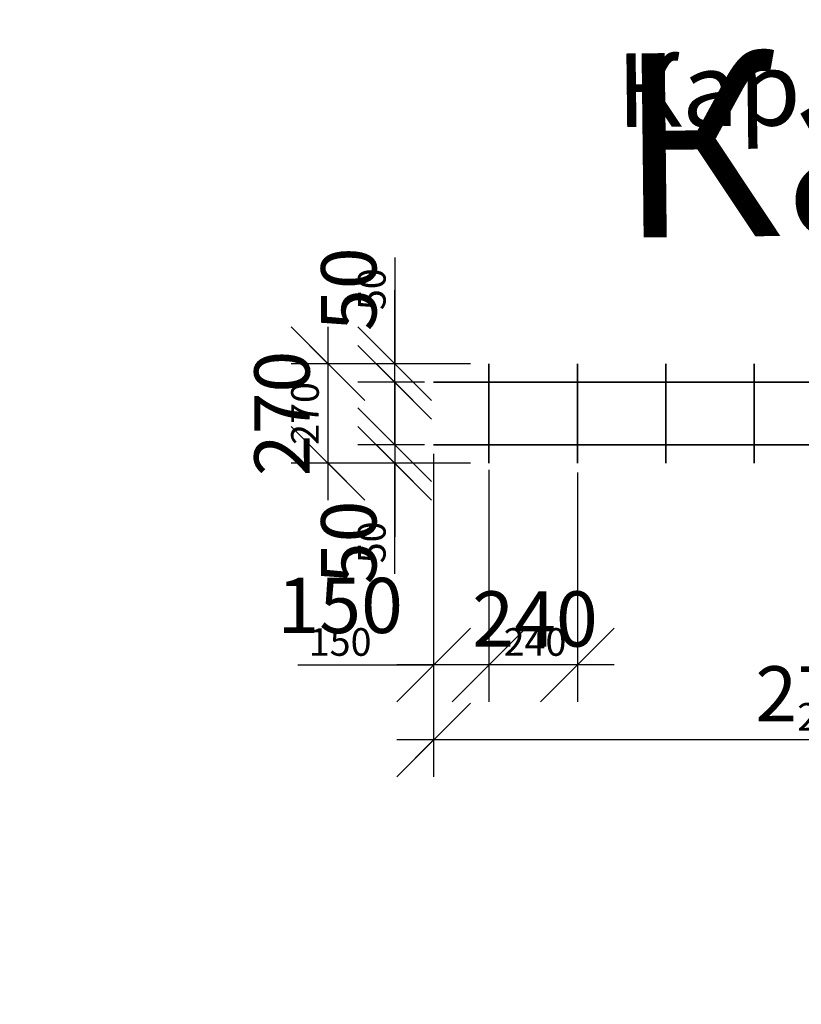
# Model space of a CAD drawing. Units: millimetres. Extents: x 136056 to 989319, y -90139 to -71260.
# Drawn here: x 156271 to 158392, y -89020 to -86347 of the extents above; entities that cross this region are included whole.
import ezdxf
from ezdxf import colors
from ezdxf.entities.mleader import LeaderData, LeaderLine
from ezdxf.math import Vec2, Vec3

# ---------------------------------------------------------------- set-up
doc = ezdxf.new("R2010")
doc.units = ezdxf.units.MM
for name, color, linetype in [('0 @ 100', 7, 'Continuous'), ('0 @ 40', 7, 'Continuous'), ('Размеры', 72, 'Continuous'), ('Размеры @ 100', 72, 'Continuous'), ('Размеры @ 50', 72, 'Continuous'), ('Тонкая', 250, 'Continuous'), ('Тонкая @ 100', 250, 'Continuous'), ('Тонкая @ 40', 250, 'Continuous')]:
    doc.layers.add(name, color=color, linetype=linetype)
doc.layers.add('Корпус', color=250, linetype='Continuous', lineweight=35)
doc.styles.add('GOST 2.304', font='CS_Gost2304.shx')
doc.styles.add('SPDS', font='spds.shx')
doc.dimstyles.new('SPDS', dxfattribs={"dimscale": 100, "dimtxt": 1.5, "dimasz": 2.5, "dimexe": 1.25, "dimexo": 0.625, "dimtad": 1, "dimdec": 0, "dimrnd": 10, "dimtxsty": 'GOST 2.304', "dimblk": 'OBLIQUE', "dimcen": 2.5, "dimdle": 2, "dimadec": 0, "dimazin": 2, "dimtfac": 0.75, "dimtdec": 0, "dimtmove": 1, "dimatfit": 3, "dimfxl": 1, "dimtolj": 1, "dimarcsym": 1})

# ---------------------------------------------------------------- blocks, each defined once
blk = doc.blocks.new('_DotSmall')
at = {"color": 0, "linetype": 'ByBlock', "const_width": 0.5}
blk.add_lwpolyline([(-0.0625, 0, 1), (0.0625, 0, 1)], format="xyb", close=True, dxfattribs=at)
blk = doc.blocks.new('*U196')
at = {"layer": 'Тонкая @ 100', "insert": (157889.5, -86438.8), "char_height": 500, "attachment_point": 1, "rotation": 0.6253, "style": 'SPDS'}
blk.add_mtext_dynamic_manual_height_columns('{\\Fspds|c204;Каркас К1}', width=4497.444, gutter_width=2500, heights=[0], dxfattribs=at)
at = {"layer": 'Тонкая @ 40', "insert": (157889.5, -86438.8), "char_height": 200, "attachment_point": 1, "rotation": 0.6253, "style": 'SPDS'}
blk.add_mtext_dynamic_manual_height_columns('{\\Fspds|c204;Каркас К1}', width=1798.978, gutter_width=1000, heights=[0], dxfattribs=at)
blk = doc.blocks.new('_Oblique')
at = {"color": 0, "linetype": 'ByBlock', "lineweight": -2}
blk.add_line((-0.5, -0.5), (0.5, 0.5), dxfattribs=at)
blk = doc.blocks.new('*D104')
at = {"layer": 'Defpoints', "color": 0, "transparency": 16777216}
for p in [(157107.5, -87280.9), (157479.1, -87280.9), (157479.1, -87550.9)]:
    blk.add_point(p, dxfattribs=at)
at = {"layer": 'Размеры', "color": 0, "lineweight": -2, "transparency": 16777216}
for p, q in [((157107.5, -87600.9), (157107.5, -87230.9)), ((157454.1, -87280.9), (157057.5, -87280.9)), ((157454.1, -87550.9), (157057.5, -87550.9))]:
    blk.add_line(p, q, dxfattribs=at)
at = {"layer": 'Размеры', "color": 0, "lineweight": -2, "transparency": 16777216, "xscale": 100, "yscale": 100, "zscale": 100}
for p, rotation in [((157107.5, -87280.9), 90), ((157107.5, -87550.9), 270)]:
    blk.add_blockref('_Oblique', p, dxfattribs=dict(at, rotation=rotation))
at = {"layer": 'Размеры', "color": 0, "lineweight": 9, "transparency": 16777216, "insert": (157045, -87415.9), "char_height": 75, "attachment_point": 5, "rotation": 90, "style": 'GOST 2.304'}
blk.add_mtext('\\A1;270', dxfattribs=at)
blk = doc.blocks.new('*D149')
at = {"layer": 'Defpoints', "color": 0, "transparency": 16777216}
for p in [(157107.5, -87280.9), (157479.1, -87280.9), (157479.1, -87550.9)]:
    blk.add_point(p, dxfattribs=at)
at = {"layer": 'Размеры', "color": 0, "lineweight": -2, "transparency": 16777216}
for p, q in [((157107.5, -87650.9), (157107.5, -87180.9)), ((157429.1, -87280.9), (157007.5, -87280.9)), ((157429.1, -87550.9), (157007.5, -87550.9))]:
    blk.add_line(p, q, dxfattribs=at)
at = {"layer": 'Размеры', "color": 0, "lineweight": -2, "transparency": 16777216, "xscale": 200, "yscale": 200, "zscale": 200}
for p, rotation in [((157107.5, -87280.9), 90), ((157107.5, -87550.9), 270)]:
    blk.add_blockref('_Oblique', p, dxfattribs=dict(at, rotation=rotation))
at = {"layer": 'Размеры', "color": 0, "lineweight": 9, "transparency": 16777216, "insert": (156982.5, -87415.9), "char_height": 150, "attachment_point": 5, "rotation": 90, "style": 'GOST 2.304'}
blk.add_mtext('\\A1;270', dxfattribs=at)
blk = doc.blocks.new('*D106')
at = {"layer": 'Defpoints', "color": 0, "transparency": 16777216}
for p in [(157288.7, -87280.9), (157519.1, -87280.9), (157394.1, -87330.9)]:
    blk.add_point(p, dxfattribs=at)
at = {"layer": 'Размеры', "color": 0, "lineweight": -2, "transparency": 16777216}
for p, q in [((157288.7, -86992.8), (157288.7, -87280.9)), ((157288.7, -87380.9), (157288.7, -87230.9)), ((157494.1, -87280.9), (157238.7, -87280.9)), ((157369.1, -87330.9), (157238.7, -87330.9))]:
    blk.add_line(p, q, dxfattribs=at)
at = {"layer": 'Размеры', "color": 0, "lineweight": -2, "transparency": 16777216, "xscale": 100, "yscale": 100, "zscale": 100}
for p, rotation in [((157288.7, -87280.9), 90), ((157288.7, -87330.9), 270)]:
    blk.add_blockref('_Oblique', p, dxfattribs=dict(at, rotation=rotation))
at = {"layer": 'Размеры', "color": 0, "lineweight": 9, "transparency": 16777216, "insert": (157226.2, -87078.5), "char_height": 75, "attachment_point": 5, "rotation": 90, "style": 'GOST 2.304'}
blk.add_mtext('\\A1;50', dxfattribs=at)
blk = doc.blocks.new('*D150')
at = {"layer": 'Defpoints', "color": 0, "transparency": 16777216}
for p in [(157288.7, -87280.9), (157519.1, -87280.9), (157394.1, -87330.9)]:
    blk.add_point(p, dxfattribs=at)
at = {"layer": 'Размеры', "color": 0, "lineweight": -2, "transparency": 16777216}
for p, q in [((157288.7, -87280.9), (157288.7, -87080.9)), ((157469.1, -87280.9), (157188.7, -87280.9)), ((157288.7, -87330.9), (157288.7, -87280.9)), ((157344.1, -87330.9), (157188.7, -87330.9)), ((157288.7, -87330.9), (157288.7, -87530.9))]:
    blk.add_line(p, q, dxfattribs=at)
at = {"layer": 'Размеры', "color": 0, "lineweight": -2, "transparency": 16777216, "xscale": 200, "yscale": 200, "zscale": 200}
for p, rotation in [((157288.7, -87280.9), 270), ((157288.7, -87330.9), 90)]:
    blk.add_blockref('_Oblique', p, dxfattribs=dict(at, rotation=rotation))
at = {"layer": 'Размеры', "color": 0, "lineweight": 9, "transparency": 16777216, "insert": (157163.7, -87078.5), "char_height": 150, "attachment_point": 5, "rotation": 90, "style": 'GOST 2.304'}
blk.add_mtext('\\A1;50', dxfattribs=at)
blk = doc.blocks.new('*D108')
at = {"layer": 'Defpoints', "color": 0, "transparency": 16777216}
for p in [(157394.1, -87500.9), (157288.7, -87550.9), (157519.1, -87550.9)]:
    blk.add_point(p, dxfattribs=at)
at = {"layer": 'Размеры', "color": 0, "lineweight": -2, "transparency": 16777216}
for p, q in [((157288.7, -87450.9), (157288.7, -87600.9)), ((157369.1, -87500.9), (157238.7, -87500.9)), ((157494.1, -87550.9), (157238.7, -87550.9)), ((157288.7, -87851.6), (157288.7, -87550.9))]:
    blk.add_line(p, q, dxfattribs=at)
at = {"layer": 'Размеры', "color": 0, "lineweight": -2, "transparency": 16777216, "xscale": 100, "yscale": 100, "zscale": 100}
for p, rotation in [((157288.7, -87500.9), 90), ((157288.7, -87550.9), 270)]:
    blk.add_blockref('_Oblique', p, dxfattribs=dict(at, rotation=rotation))
at = {"layer": 'Размеры', "color": 0, "lineweight": 9, "transparency": 16777216, "insert": (157226.2, -87765.9), "char_height": 75, "attachment_point": 5, "rotation": 90, "style": 'GOST 2.304'}
blk.add_mtext('\\A1;50', dxfattribs=at)
blk = doc.blocks.new('*D151')
at = {"layer": 'Defpoints', "color": 0, "transparency": 16777216}
for p in [(157394.1, -87500.9), (157288.7, -87550.9), (157519.1, -87550.9)]:
    blk.add_point(p, dxfattribs=at)
at = {"layer": 'Размеры', "color": 0, "lineweight": -2, "transparency": 16777216}
for p, q in [((157288.7, -87500.9), (157288.7, -87300.9)), ((157344.1, -87500.9), (157188.7, -87500.9)), ((157288.7, -87500.9), (157288.7, -87550.9)), ((157469.1, -87550.9), (157188.7, -87550.9)), ((157288.7, -87550.9), (157288.7, -87750.9))]:
    blk.add_line(p, q, dxfattribs=at)
at = {"layer": 'Размеры', "color": 0, "lineweight": -2, "transparency": 16777216, "xscale": 200, "yscale": 200, "zscale": 200}
for p, rotation in [((157288.7, -87500.9), 270), ((157288.7, -87550.9), 90)]:
    blk.add_blockref('_Oblique', p, dxfattribs=dict(at, rotation=rotation))
at = {"layer": 'Размеры', "color": 0, "lineweight": 9, "transparency": 16777216, "insert": (157163.7, -87765.9), "char_height": 150, "attachment_point": 5, "rotation": 90, "style": 'GOST 2.304'}
blk.add_mtext('\\A1;50', dxfattribs=at)
blk = doc.blocks.new('*D110')
at = {"layer": 'Defpoints', "color": 0, "transparency": 16777216}
for p in [(157394.1, -87500.9), (157544.1, -87557.6), (157394.1, -88098.8)]:
    blk.add_point(p, dxfattribs=at)
at = {"layer": 'Размеры', "color": 0, "lineweight": -2, "transparency": 16777216}
for p, q in [((157394.1, -87525.9), (157394.1, -88148.8)), ((157544.1, -87582.6), (157544.1, -88148.8)), ((157026, -88098.8), (157394.1, -88098.8)), ((157594.1, -88098.8), (157344.1, -88098.8))]:
    blk.add_line(p, q, dxfattribs=at)
at = {"layer": 'Размеры', "color": 0, "lineweight": -2, "transparency": 16777216, "xscale": 100, "yscale": 100, "zscale": 100, "rotation": 180}
blk.add_blockref('_Oblique', (157394.1, -88098.8), dxfattribs=at)
at = {"layer": 'Размеры', "color": 0, "lineweight": -2, "transparency": 16777216, "xscale": 100, "yscale": 100, "zscale": 100}
blk.add_blockref('_Oblique', (157544.1, -88098.8), dxfattribs=at)
at = {"layer": 'Размеры', "color": 0, "lineweight": 9, "transparency": 16777216, "insert": (157140.3, -88036.3), "char_height": 75, "attachment_point": 5, "style": 'GOST 2.304'}
blk.add_mtext('\\A1;150', dxfattribs=at)
blk = doc.blocks.new('*D152')
at = {"layer": 'Defpoints', "color": 0, "transparency": 16777216}
for p in [(157394.1, -87500.9), (157544.1, -87557.6), (157394.1, -88098.8)]:
    blk.add_point(p, dxfattribs=at)
at = {"layer": 'Размеры', "color": 0, "lineweight": -2, "transparency": 16777216}
for p, q in [((157394.1, -87550.9), (157394.1, -88198.8)), ((157544.1, -87607.6), (157544.1, -88198.8)), ((157644.1, -88098.8), (157294.1, -88098.8))]:
    blk.add_line(p, q, dxfattribs=at)
at = {"layer": 'Размеры', "color": 0, "lineweight": -2, "transparency": 16777216, "xscale": 200, "yscale": 200, "zscale": 200, "rotation": 180}
blk.add_blockref('_Oblique', (157394.1, -88098.8), dxfattribs=at)
at = {"layer": 'Размеры', "color": 0, "lineweight": -2, "transparency": 16777216, "xscale": 200, "yscale": 200, "zscale": 200}
blk.add_blockref('_Oblique', (157544.1, -88098.8), dxfattribs=at)
at = {"layer": 'Размеры', "color": 0, "lineweight": 9, "transparency": 16777216, "insert": (157140.3, -87937.1), "char_height": 150, "attachment_point": 5, "style": 'GOST 2.304'}
blk.add_mtext('\\A1;150', dxfattribs=at)
blk = doc.blocks.new('*D112')
at = {"layer": 'Defpoints', "color": 0, "transparency": 16777216}
for p in [(157544.1, -87544.2), (157784.1, -87550.9), (157544.1, -88098.8)]:
    blk.add_point(p, dxfattribs=at)
at = {"layer": 'Размеры', "color": 0, "lineweight": -2, "transparency": 16777216}
for p, q in [((157544.1, -87569.2), (157544.1, -88148.8)), ((157784.1, -87575.9), (157784.1, -88148.8)), ((157834.1, -88098.8), (157494.1, -88098.8))]:
    blk.add_line(p, q, dxfattribs=at)
at = {"layer": 'Размеры', "color": 0, "lineweight": -2, "transparency": 16777216, "xscale": 100, "yscale": 100, "zscale": 100, "rotation": 180}
blk.add_blockref('_Oblique', (157544.1, -88098.8), dxfattribs=at)
at = {"layer": 'Размеры', "color": 0, "lineweight": -2, "transparency": 16777216, "xscale": 100, "yscale": 100, "zscale": 100}
blk.add_blockref('_Oblique', (157784.1, -88098.8), dxfattribs=at)
at = {"layer": 'Размеры', "color": 0, "lineweight": 9, "transparency": 16777216, "insert": (157669.1, -88036.3), "char_height": 75, "attachment_point": 5, "style": 'GOST 2.304'}
blk.add_mtext('\\A1;240', dxfattribs=at)
blk = doc.blocks.new('*D153')
at = {"layer": 'Defpoints', "color": 0, "transparency": 16777216}
for p in [(157544.1, -87544.2), (157784.1, -87550.9), (157544.1, -88098.8)]:
    blk.add_point(p, dxfattribs=at)
at = {"layer": 'Размеры', "color": 0, "lineweight": -2, "transparency": 16777216}
for p, q in [((157544.1, -87594.2), (157544.1, -88198.8)), ((157784.1, -87600.9), (157784.1, -88198.8)), ((157884.1, -88098.8), (157444.1, -88098.8))]:
    blk.add_line(p, q, dxfattribs=at)
at = {"layer": 'Размеры', "color": 0, "lineweight": -2, "transparency": 16777216, "xscale": 200, "yscale": 200, "zscale": 200, "rotation": 180}
blk.add_blockref('_Oblique', (157544.1, -88098.8), dxfattribs=at)
at = {"layer": 'Размеры', "color": 0, "lineweight": -2, "transparency": 16777216, "xscale": 200, "yscale": 200, "zscale": 200}
blk.add_blockref('_Oblique', (157784.1, -88098.8), dxfattribs=at)
at = {"layer": 'Размеры', "color": 0, "lineweight": 9, "transparency": 16777216, "insert": (157669.1, -87973.8), "char_height": 150, "attachment_point": 5, "style": 'GOST 2.304'}
blk.add_mtext('\\A1;240', dxfattribs=at)
blk = doc.blocks.new('*D114')
at = {"layer": 'Defpoints', "color": 0, "transparency": 16777216}
for p in [(157394.1, -87500.9), (160094.1, -87500.9), (157394.1, -88302.2)]:
    blk.add_point(p, dxfattribs=at)
at = {"layer": 'Размеры', "color": 0, "lineweight": -2, "transparency": 16777216}
for p, q in [((157394.1, -87525.9), (157394.1, -88352.2)), ((160094.1, -87525.9), (160094.1, -88352.2)), ((160144.1, -88302.2), (157344.1, -88302.2))]:
    blk.add_line(p, q, dxfattribs=at)
at = {"layer": 'Размеры', "color": 0, "lineweight": -2, "transparency": 16777216, "xscale": 100, "yscale": 100, "zscale": 100, "rotation": 180}
blk.add_blockref('_Oblique', (157394.1, -88302.2), dxfattribs=at)
at = {"layer": 'Размеры', "color": 0, "lineweight": -2, "transparency": 16777216, "xscale": 100, "yscale": 100, "zscale": 100}
blk.add_blockref('_Oblique', (160094.1, -88302.2), dxfattribs=at)
at = {"layer": 'Размеры', "color": 0, "lineweight": 9, "transparency": 16777216, "insert": (158494.1, -88239.7), "char_height": 75, "attachment_point": 5, "style": 'GOST 2.304'}
blk.add_mtext('\\A1;2700', dxfattribs=at)
blk = doc.blocks.new('*D154')
at = {"layer": 'Defpoints', "color": 0, "transparency": 16777216}
for p in [(157394.1, -87500.9), (160094.1, -87500.9), (157394.1, -88302.2)]:
    blk.add_point(p, dxfattribs=at)
at = {"layer": 'Размеры', "color": 0, "lineweight": -2, "transparency": 16777216}
for p, q in [((157394.1, -87550.9), (157394.1, -88402.2)), ((160094.1, -87550.9), (160094.1, -88402.2)), ((160194.1, -88302.2), (157294.1, -88302.2))]:
    blk.add_line(p, q, dxfattribs=at)
at = {"layer": 'Размеры', "color": 0, "lineweight": -2, "transparency": 16777216, "xscale": 200, "yscale": 200, "zscale": 200, "rotation": 180}
blk.add_blockref('_Oblique', (157394.1, -88302.2), dxfattribs=at)
at = {"layer": 'Размеры', "color": 0, "lineweight": -2, "transparency": 16777216, "xscale": 200, "yscale": 200, "zscale": 200}
blk.add_blockref('_Oblique', (160094.1, -88302.2), dxfattribs=at)
at = {"layer": 'Размеры', "color": 0, "lineweight": 9, "transparency": 16777216, "insert": (158494.1, -88177.2), "char_height": 150, "attachment_point": 5, "style": 'GOST 2.304'}
blk.add_mtext('\\A1;2700', dxfattribs=at)
blk = doc.blocks.new('*U173')
at = {"layer": '0 @ 100', "lineweight": 15}
ml = blk.add_multileader_mtext('Standard', dxfattribs=at)
ml.set_content('НР-9 ЭкоКомпозит', color=256, style='SPDS')
ml.set_leader_properties()
ml.set_arrow_properties(name='DOTSMALL')
ml.build(insert=Vec2(0, 0))
ml.multileader.update_dxf_attribs({"text_left_attachment_type": 6, "text_right_attachment_type": 6, "dogleg_length": 1, "arrow_head_size": 100, "scale": 100})
ctx = ml.context
ctx.base_point, ctx.scale, ctx.char_height, ctx.arrow_head_size, ctx.landing_gap_size, ctx.plane_origin = Vec3(142497.5, -86183.6), 100, 250, 100, 100, Vec3(148634.6, -91108.6)
ctx.left_attachment, ctx.right_attachment = 6, 6
notes = []
notes.append((ctx, [(1, (1, 1, 0), (142397.5, -86183.6), (1, 0), 100, [(0, [(142057, -86558.9)], 0, [])])]))
ctx.mtext.insert, ctx.mtext.width, ctx.mtext.flow_direction = Vec3(142597.5, -85883.6), 3315.161, 5
at = {"layer": '0 @ 40', "lineweight": 15}
ml = blk.add_multileader_mtext('Standard', dxfattribs=at)
ml.set_content('НР-9 ЭкоКомпозит', color=256, style='SPDS')
ml.set_leader_properties()
ml.set_arrow_properties(name='DOTSMALL')
ml.build(insert=Vec2(0, 0))
ml.multileader.update_dxf_attribs({"text_left_attachment_type": 6, "text_right_attachment_type": 6, "dogleg_length": 1, "arrow_head_size": 40, "scale": 40})
ctx = ml.context
ctx.base_point, ctx.scale, ctx.char_height, ctx.arrow_head_size, ctx.landing_gap_size, ctx.plane_origin = Vec3(142437.5, -86183.6), 40, 100, 40, 40, Vec3(148634.6, -91108.6)
ctx.left_attachment, ctx.right_attachment = 6, 6
notes.append((ctx, [(1, (1, 1, 0), (142397.5, -86183.6), (1, 0), 40, [(0, [(142254.7, -86493.3)], 0, [])])]))
ctx.mtext.insert, ctx.mtext.width, ctx.mtext.flow_direction = Vec3(142477.5, -86063.6), 3315.161, 5
for ctx, leaders in notes:
    for number, flags, end, landing, length, lines in leaders:
        leader = LeaderData()
        leader.index, (leader.has_last_leader_line, leader.has_dogleg_vector, leader.attachment_direction) = number, flags
        leader.last_leader_point, leader.dogleg_vector, leader.dogleg_length = Vec3(end), Vec3(landing), length
        for number, points, colour, breaks in lines:
            line = LeaderLine()
            line.index, line.vertices, line.color, line.breaks = number, Vec3.list(points), colors.encode_raw_color(colour), breaks
            leader.lines.append(line)
        ctx.leaders.append(leader)
blk = doc.blocks.new('*U174')
at = {"layer": '0 @ 100', "color": 240, "lineweight": 15, "true_color": 0xed1f24}
ml = blk.add_multileader_mtext('Standard', dxfattribs=at)
ml.set_content('Входящий патрубок\\PDN по проекту', color=(237, 31, 36), style='SPDS')
ml.set_leader_properties()
ml.set_arrow_properties(name='DOTSMALL')
ml.build(insert=Vec2(0, 0))
ml.multileader.update_dxf_attribs({"text_left_attachment_type": 6, "text_right_attachment_type": 6, "dogleg_length": 1, "arrow_head_size": 100, "scale": 100})
ctx = ml.context
ctx.base_point, ctx.scale, ctx.char_height, ctx.arrow_head_size, ctx.landing_gap_size, ctx.plane_origin = Vec3(136354.2, -87193.8), 100, 250, 100, 100, Vec3(143900.4, -92086.9)
ctx.left_attachment, ctx.right_attachment = 6, 6
notes = []
notes.append((ctx, [(0, (1, 1, 0), (139654.2, -87193.8), (-1, 0), 100, [(0, [(139951.9, -86703.6)], 0, [])])]))
ctx.mtext.insert, ctx.mtext.width, ctx.mtext.flow_direction = Vec3(136454.2, -86860.5), 3315.161, 5
at = {"layer": '0 @ 40', "color": 240, "lineweight": 15, "true_color": 0xed1f24}
ml = blk.add_multileader_mtext('Standard', dxfattribs=at)
ml.set_content('Входящий патрубок\\PDN по проекту', color=(237, 31, 36), style='SPDS')
ml.set_leader_properties()
ml.set_arrow_properties(name='DOTSMALL')
ml.build(insert=Vec2(0, 0))
ml.multileader.update_dxf_attribs({"text_left_attachment_type": 6, "text_right_attachment_type": 6, "dogleg_length": 1, "arrow_head_size": 40, "scale": 40})
ctx = ml.context
ctx.base_point, ctx.scale, ctx.char_height, ctx.arrow_head_size, ctx.landing_gap_size, ctx.plane_origin = Vec3(137991.3, -87193.8), 40, 100, 40, 40, Vec3(143900.4, -92086.9)
ctx.left_attachment, ctx.right_attachment = 6, 6
notes.append((ctx, [(0, (1, 1, 0), (139654.2, -87193.8), (-1, 0), 40, [(0, [(139951.9, -86703.6)], 0, [])])]))
ctx.mtext.insert, ctx.mtext.width, ctx.mtext.flow_direction = Vec3(138031.3, -87060.5), 3315.161, 5
for ctx, leaders in notes:
    for number, flags, end, landing, length, lines in leaders:
        leader = LeaderData()
        leader.index, (leader.has_last_leader_line, leader.has_dogleg_vector, leader.attachment_direction) = number, flags
        leader.last_leader_point, leader.dogleg_vector, leader.dogleg_length = Vec3(end), Vec3(landing), length
        for number, points, colour, breaks in lines:
            line = LeaderLine()
            line.index, line.vertices, line.color, line.breaks = number, Vec3.list(points), colors.encode_raw_color(colour), breaks
            leader.lines.append(line)
        ctx.leaders.append(leader)
blk = doc.blocks.new('*U175')
at = {"layer": '0 @ 100', "lineweight": 15}
ml = blk.add_multileader_mtext('Standard', dxfattribs=at)
ml.set_content('{\\Fspds|c204;Узел А}', color=256, style='SPDS')
ml.set_leader_properties()
ml.set_arrow_properties(name='DOTSMALL')
ml.build(insert=Vec2(0, 0))
ml.multileader.update_dxf_attribs({"text_left_attachment_type": 6, "text_right_attachment_type": 6, "dogleg_length": 1, "arrow_head_size": 100, "scale": 100})
ctx = ml.context
ctx.base_point, ctx.scale, ctx.char_height, ctx.arrow_head_size, ctx.landing_gap_size, ctx.plane_origin = Vec3(138004.8, -88992), 100, 250, 100, 100, Vec3(143529.9, -93574.3)
ctx.left_attachment, ctx.right_attachment = 6, 6
notes = []
notes.append((ctx, [(0, (1, 1, 0), (139379.1, -88992), (-1, 0), 100, [(0, [(140155.4, -88602.4)], 0, [])])]))
ctx.mtext.insert, ctx.mtext.width, ctx.mtext.flow_direction = Vec3(138104.8, -88692), 8287.903, 5
at = {"layer": '0 @ 40', "lineweight": 15}
ml = blk.add_multileader_mtext('Standard', dxfattribs=at)
ml.set_content('{\\Fspds|c204;Узел А}', color=256, style='SPDS')
ml.set_leader_properties()
ml.set_arrow_properties(name='DOTSMALL')
ml.build(insert=Vec2(0, 0))
ml.multileader.update_dxf_attribs({"text_left_attachment_type": 6, "text_right_attachment_type": 6, "dogleg_length": 1, "arrow_head_size": 40, "scale": 40})
ctx = ml.context
ctx.base_point, ctx.scale, ctx.char_height, ctx.arrow_head_size, ctx.landing_gap_size, ctx.plane_origin = Vec3(138829.4, -88992), 40, 100, 40, 40, Vec3(143529.9, -93574.3)
ctx.left_attachment, ctx.right_attachment = 6, 6
notes.append((ctx, [(0, (1, 1, 0), (139379.1, -88992), (-1, 0), 40, [(0, [(140155.4, -88602.4)], 0, [])])]))
ctx.mtext.insert, ctx.mtext.width, ctx.mtext.flow_direction = Vec3(138869.4, -88872), 3315.161, 5
for ctx, leaders in notes:
    for number, flags, end, landing, length, lines in leaders:
        leader = LeaderData()
        leader.index, (leader.has_last_leader_line, leader.has_dogleg_vector, leader.attachment_direction) = number, flags
        leader.last_leader_point, leader.dogleg_vector, leader.dogleg_length = Vec3(end), Vec3(landing), length
        for number, points, colour, breaks in lines:
            line = LeaderLine()
            line.index, line.vertices, line.color, line.breaks = number, Vec3.list(points), colors.encode_raw_color(colour), breaks
            leader.lines.append(line)
        ctx.leaders.append(leader)
blk = doc.blocks.new('*U179')
at = {"layer": '0 @ 100', "lineweight": 15}
ml = blk.add_multileader_mtext('Standard', dxfattribs=at)
ml.set_content('{\\Fspds|c204;ж.б. плита}', color=256, style='SPDS')
ml.set_leader_properties()
ml.set_arrow_properties(name='DOTSMALL')
ml.build(insert=Vec2(0, 0))
ml.multileader.update_dxf_attribs({"text_left_attachment_type": 6, "text_right_attachment_type": 6, "dogleg_length": 1, "arrow_head_size": 100, "scale": 100})
ctx = ml.context
ctx.base_point, ctx.scale, ctx.char_height, ctx.arrow_head_size, ctx.landing_gap_size, ctx.plane_origin = Vec3(147250.1, -86991.9), 100, 250, 100, 100, Vec3(153715.2, -90672.5)
ctx.left_attachment, ctx.right_attachment = 6, 6
notes = []
notes.append((ctx, [(1, (1, 1, 0), (147150.1, -86991.9), (1, 0), 100, [(0, [(146433.9, -86766.3)], 0, [])])]))
ctx.mtext.insert, ctx.mtext.width, ctx.mtext.flow_direction = Vec3(147350.1, -86691.9), 8287.903, 5
at = {"layer": '0 @ 40', "lineweight": 15}
ml = blk.add_multileader_mtext('Standard', dxfattribs=at)
ml.set_content('{\\Fspds|c204;ж.б. плита}', color=256, style='SPDS')
ml.set_leader_properties()
ml.set_arrow_properties(name='DOTSMALL')
ml.build(insert=Vec2(0, 0))
ml.multileader.update_dxf_attribs({"text_left_attachment_type": 6, "text_right_attachment_type": 6, "dogleg_length": 1, "arrow_head_size": 40, "scale": 40})
ctx = ml.context
ctx.base_point, ctx.scale, ctx.char_height, ctx.arrow_head_size, ctx.landing_gap_size, ctx.plane_origin = Vec3(146459.8, -87293.9), 40, 100, 40, 40, Vec3(153715.2, -90672.5)
ctx.left_attachment, ctx.right_attachment = 6, 6
notes.append((ctx, [(1, (1, 1, 0), (146419.8, -87293.9), (1, 0), 40, [(0, [(146190.4, -86971.4)], 0, [])])]))
ctx.mtext.insert, ctx.mtext.width, ctx.mtext.flow_direction = Vec3(146499.8, -87173.9), 3315.161, 5
for ctx, leaders in notes:
    for number, flags, end, landing, length, lines in leaders:
        leader = LeaderData()
        leader.index, (leader.has_last_leader_line, leader.has_dogleg_vector, leader.attachment_direction) = number, flags
        leader.last_leader_point, leader.dogleg_vector, leader.dogleg_length = Vec3(end), Vec3(landing), length
        for number, points, colour, breaks in lines:
            line = LeaderLine()
            line.index, line.vertices, line.color, line.breaks = number, Vec3.list(points), colors.encode_raw_color(colour), breaks
            leader.lines.append(line)
        ctx.leaders.append(leader)
blk = doc.blocks.new('*U180')
at = {"layer": '0 @ 100', "lineweight": 15}
ml = blk.add_multileader_mtext('Standard', dxfattribs=at)
ml.set_content('Закладная деталь', color=256, style='SPDS')
ml.set_leader_properties()
ml.set_arrow_properties(name='DOTSMALL')
ml.build(insert=Vec2(0, 0))
ml.multileader.update_dxf_attribs({"text_left_attachment_type": 6, "text_right_attachment_type": 6, "dogleg_length": 1, "arrow_head_size": 100, "scale": 100})
ctx = ml.context
ctx.base_point, ctx.scale, ctx.char_height, ctx.arrow_head_size, ctx.landing_gap_size, ctx.plane_origin = Vec3(147231.7, -87262.8), 100, 250, 100, 100, Vec3(153696.8, -90943.3)
ctx.left_attachment, ctx.right_attachment = 6, 6
notes = []
notes.append((ctx, [(1, (1, 1, 0), (147131.7, -87262.8), (1, 0), 100, [(0, [(146049.8, -86834.8)], 0, [])])]))
ctx.mtext.insert, ctx.mtext.width, ctx.mtext.flow_direction = Vec3(147331.7, -86929.5), 3315.161, 5
at = {"layer": '0 @ 40', "lineweight": 15}
ml = blk.add_multileader_mtext('Standard', dxfattribs=at)
ml.set_content('Закладная деталь', color=256, style='SPDS')
ml.set_leader_properties()
ml.set_arrow_properties(name='DOTSMALL')
ml.build(insert=Vec2(0, 0))
ml.multileader.update_dxf_attribs({"text_left_attachment_type": 6, "text_right_attachment_type": 6, "dogleg_length": 1, "arrow_head_size": 40, "scale": 40})
ctx = ml.context
ctx.base_point, ctx.scale, ctx.char_height, ctx.arrow_head_size, ctx.landing_gap_size, ctx.plane_origin = Vec3(146172.5, -87534.3), 40, 100, 40, 40, Vec3(153696.8, -90943.3)
ctx.left_attachment, ctx.right_attachment = 6, 6
notes.append((ctx, [(1, (1, 1, 0), (146132.5, -87534.3), (1, 0), 40, [(0, [(146049.8, -86738.3)], 0, [])])]))
ctx.mtext.insert, ctx.mtext.width, ctx.mtext.flow_direction = Vec3(146212.5, -87400.9), 3315.161, 5
for ctx, leaders in notes:
    for number, flags, end, landing, length, lines in leaders:
        leader = LeaderData()
        leader.index, (leader.has_last_leader_line, leader.has_dogleg_vector, leader.attachment_direction) = number, flags
        leader.last_leader_point, leader.dogleg_vector, leader.dogleg_length = Vec3(end), Vec3(landing), length
        for number, points, colour, breaks in lines:
            line = LeaderLine()
            line.index, line.vertices, line.color, line.breaks = number, Vec3.list(points), colors.encode_raw_color(colour), breaks
            leader.lines.append(line)
        ctx.leaders.append(leader)
blk = doc.blocks.new('*U197')
at = {"layer": 'Размеры @ 100', "color": 0, "lineweight": 9}
dim = blk.add_linear_dim(base=(157107.5, -87280.9), p1=(157479.1, -87550.9), p2=(157479.1, -87280.9), angle=270, dimstyle='SPDS', override={"dimscale": 100, "dimasz": 2, "dimexe": 1, "dimexo": 0.5, "dimgap": 0.5, "dimblk1": 'Oblique', "dimblk2": 'Oblique', "dimsah": 1, "dimcen": 5, "dimdle": 1, "dimtix": 0, "dimtofl": 1, "dimtmove": 1, "dimatfit": 3}, dxfattribs=at)
dim.commit()
dim.dimension.update_dxf_attribs({"geometry": '*D149', "text_midpoint": (157107.5, -87415.9), "dimtype": 128})
at = {"layer": 'Размеры @ 50', "color": 0, "lineweight": 9}
dim = blk.add_linear_dim(base=(157107.5, -87280.9), p1=(157479.1, -87550.9), p2=(157479.1, -87280.9), angle=270, dimstyle='SPDS', override={"dimscale": 50, "dimasz": 2, "dimexe": 1, "dimexo": 0.5, "dimgap": 0.5, "dimblk1": 'Oblique', "dimblk2": 'Oblique', "dimsah": 1, "dimcen": 5, "dimdle": 1, "dimtix": 0, "dimtofl": 1, "dimtmove": 1, "dimatfit": 3}, dxfattribs=at)
dim.commit()
dim.dimension.update_dxf_attribs({"geometry": '*D104', "text_midpoint": (157107.5, -87415.9), "dimtype": 128})
blk = doc.blocks.new('*U198')
at = {"layer": 'Размеры @ 100', "color": 0, "lineweight": 9}
dim = blk.add_linear_dim(base=(157288.7, -87280.9), p1=(157394.1, -87330.9), p2=(157519.1, -87280.9), angle=270, dimstyle='SPDS', override={"dimscale": 100, "dimasz": 2, "dimexe": 1, "dimexo": 0.5, "dimgap": 0.5, "dimblk1": 'Oblique', "dimblk2": 'Oblique', "dimsah": 1, "dimcen": 5, "dimdle": 1, "dimtix": 0, "dimtofl": 1, "dimtmove": 1, "dimatfit": 3}, dxfattribs=at)
dim.commit()
dim.dimension.update_dxf_attribs({"geometry": '*D150', "text_midpoint": (157288.7, -87078.5), "dimtype": 128})
at = {"layer": 'Размеры @ 50', "color": 0, "lineweight": 9}
dim = blk.add_linear_dim(base=(157288.7, -87280.9), p1=(157394.1, -87330.9), p2=(157519.1, -87280.9), angle=270, dimstyle='SPDS', override={"dimscale": 50, "dimasz": 2, "dimexe": 1, "dimexo": 0.5, "dimgap": 0.5, "dimblk1": 'Oblique', "dimblk2": 'Oblique', "dimsah": 1, "dimcen": 5, "dimdle": 1, "dimtix": 0, "dimtofl": 1, "dimtmove": 1, "dimatfit": 3}, dxfattribs=at)
dim.commit()
dim.dimension.update_dxf_attribs({"geometry": '*D106', "text_midpoint": (157288.7, -87078.5), "dimtype": 128})
blk = doc.blocks.new('*U199')
at = {"layer": 'Размеры @ 100', "color": 0, "lineweight": 9}
dim = blk.add_linear_dim(base=(157288.7, -87550.9), p1=(157394.1, -87500.9), p2=(157519.1, -87550.9), angle=90, dimstyle='SPDS', override={"dimscale": 100, "dimasz": 2, "dimexe": 1, "dimexo": 0.5, "dimgap": 0.5, "dimblk1": 'Oblique', "dimblk2": 'Oblique', "dimsah": 1, "dimcen": 5, "dimdle": 1, "dimtix": 0, "dimtofl": 1, "dimtmove": 1, "dimatfit": 3}, dxfattribs=at)
dim.commit()
dim.dimension.update_dxf_attribs({"geometry": '*D151', "text_midpoint": (157288.7, -87765.9), "dimtype": 128})
at = {"layer": 'Размеры @ 50', "color": 0, "lineweight": 9}
dim = blk.add_linear_dim(base=(157288.7, -87550.9), p1=(157394.1, -87500.9), p2=(157519.1, -87550.9), angle=90, dimstyle='SPDS', override={"dimscale": 50, "dimasz": 2, "dimexe": 1, "dimexo": 0.5, "dimgap": 0.5, "dimblk1": 'Oblique', "dimblk2": 'Oblique', "dimsah": 1, "dimcen": 5, "dimdle": 1, "dimtix": 0, "dimtofl": 1, "dimtmove": 1, "dimatfit": 3}, dxfattribs=at)
dim.commit()
dim.dimension.update_dxf_attribs({"geometry": '*D108', "text_midpoint": (157288.7, -87765.9), "dimtype": 128})
blk = doc.blocks.new('*U200')
at = {"layer": 'Размеры @ 100', "color": 0, "lineweight": 9}
dim = blk.add_linear_dim(base=(157394.1, -88098.8), p1=(157544.1, -87557.6), p2=(157394.1, -87500.9), dimstyle='SPDS', override={"dimscale": 100, "dimasz": 2, "dimexe": 1, "dimexo": 0.5, "dimgap": 0.5, "dimblk1": 'Oblique', "dimblk2": 'Oblique', "dimsah": 1, "dimcen": 5, "dimdle": 1, "dimtix": 0, "dimtofl": 1, "dimtmove": 1, "dimatfit": 3}, dxfattribs=at)
dim.commit()
dim.dimension.update_dxf_attribs({"geometry": '*D152', "text_midpoint": (157140.3, -88062.1), "dimtype": 128})
at = {"layer": 'Размеры @ 50', "color": 0, "lineweight": 9}
dim = blk.add_linear_dim(base=(157394.1, -88098.8), p1=(157544.1, -87557.6), p2=(157394.1, -87500.9), dimstyle='SPDS', override={"dimscale": 50, "dimasz": 2, "dimexe": 1, "dimexo": 0.5, "dimgap": 0.5, "dimblk1": 'Oblique', "dimblk2": 'Oblique', "dimsah": 1, "dimcen": 5, "dimdle": 1, "dimtix": 0, "dimtofl": 1, "dimtmove": 1, "dimatfit": 3}, dxfattribs=at)
dim.commit()
dim.dimension.update_dxf_attribs({"geometry": '*D110', "text_midpoint": (157140.3, -88062.1), "dimtype": 128})
blk = doc.blocks.new('*U201')
at = {"layer": 'Размеры @ 100', "color": 0, "lineweight": 9}
dim = blk.add_linear_dim(base=(157544.1, -88098.8), p1=(157784.1, -87550.9), p2=(157544.1, -87544.2), dimstyle='SPDS', override={"dimscale": 100, "dimasz": 2, "dimexe": 1, "dimexo": 0.5, "dimgap": 0.5, "dimblk1": 'Oblique', "dimblk2": 'Oblique', "dimsah": 1, "dimcen": 5, "dimdle": 1, "dimtix": 0, "dimtofl": 1, "dimtmove": 1, "dimatfit": 3}, dxfattribs=at)
dim.commit()
dim.dimension.update_dxf_attribs({"geometry": '*D153', "text_midpoint": (157669.1, -88098.8), "dimtype": 128})
at = {"layer": 'Размеры @ 50', "color": 0, "lineweight": 9}
dim = blk.add_linear_dim(base=(157544.1, -88098.8), p1=(157784.1, -87550.9), p2=(157544.1, -87544.2), dimstyle='SPDS', override={"dimscale": 50, "dimasz": 2, "dimexe": 1, "dimexo": 0.5, "dimgap": 0.5, "dimblk1": 'Oblique', "dimblk2": 'Oblique', "dimsah": 1, "dimcen": 5, "dimdle": 1, "dimtix": 0, "dimtofl": 1, "dimtmove": 1, "dimatfit": 3}, dxfattribs=at)
dim.commit()
dim.dimension.update_dxf_attribs({"geometry": '*D112', "text_midpoint": (157669.1, -88098.8), "dimtype": 128})
blk = doc.blocks.new('*U202')
at = {"layer": 'Размеры @ 100', "color": 0, "lineweight": 9}
dim = blk.add_linear_dim(base=(157394.1, -88302.2), p1=(160094.1, -87500.9), p2=(157394.1, -87500.9), dimstyle='SPDS', override={"dimscale": 100, "dimasz": 2, "dimexe": 1, "dimexo": 0.5, "dimgap": 0.5, "dimblk1": 'Oblique', "dimblk2": 'Oblique', "dimsah": 1, "dimcen": 5, "dimdle": 1, "dimtix": 0, "dimtofl": 1, "dimtmove": 1, "dimatfit": 3}, dxfattribs=at)
dim.commit()
dim.dimension.update_dxf_attribs({"geometry": '*D154', "text_midpoint": (158494.1, -88302.2), "dimtype": 128})
at = {"layer": 'Размеры @ 50', "color": 0, "lineweight": 9}
dim = blk.add_linear_dim(base=(157394.1, -88302.2), p1=(160094.1, -87500.9), p2=(157394.1, -87500.9), dimstyle='SPDS', override={"dimscale": 50, "dimasz": 2, "dimexe": 1, "dimexo": 0.5, "dimgap": 0.5, "dimblk1": 'Oblique', "dimblk2": 'Oblique', "dimsah": 1, "dimcen": 5, "dimdle": 1, "dimtix": 0, "dimtofl": 1, "dimtmove": 1, "dimatfit": 3}, dxfattribs=at)
dim.commit()
dim.dimension.update_dxf_attribs({"geometry": '*D114', "text_midpoint": (158494.1, -88302.2), "dimtype": 128})

msp = doc.modelspace()

# ---------------------------------------------------------------- linework, layer by layer
at = {"layer": 'Корпус'}
for p, q in [((157544.1, -87280.9), (157544.1, -87550.9)), ((157784.1, -87280.9), (157784.1, -87550.9)), ((158024.1, -87280.9), (158024.1, -87550.9)), ((158264.1, -87280.9), (158264.1, -87550.9)), ((157394.1, -87330.9), (160094.1, -87330.9)), ((157394.1, -87500.9), (160094.1, -87500.9))]:
    msp.add_line(p, q, dxfattribs=at)

# ---------------------------------------------------------------- block references
at = {"color": 1}
for name in ['*U173', '*U179', '*U174', '*U180', '*U175']:
    msp.add_blockref(name, (0, 0), dxfattribs=at)
at = {"layer": 'Размеры', "color": 1}
for name in ['*U198', '*U197', '*U199', '*U200', '*U202', '*U201']:
    msp.add_blockref(name, (0, 0), dxfattribs=at)
at = {"layer": 'Тонкая', "color": 1}
msp.add_blockref('*U196', (0, 0), dxfattribs=at)

doc.saveas('drawing.dxf')
